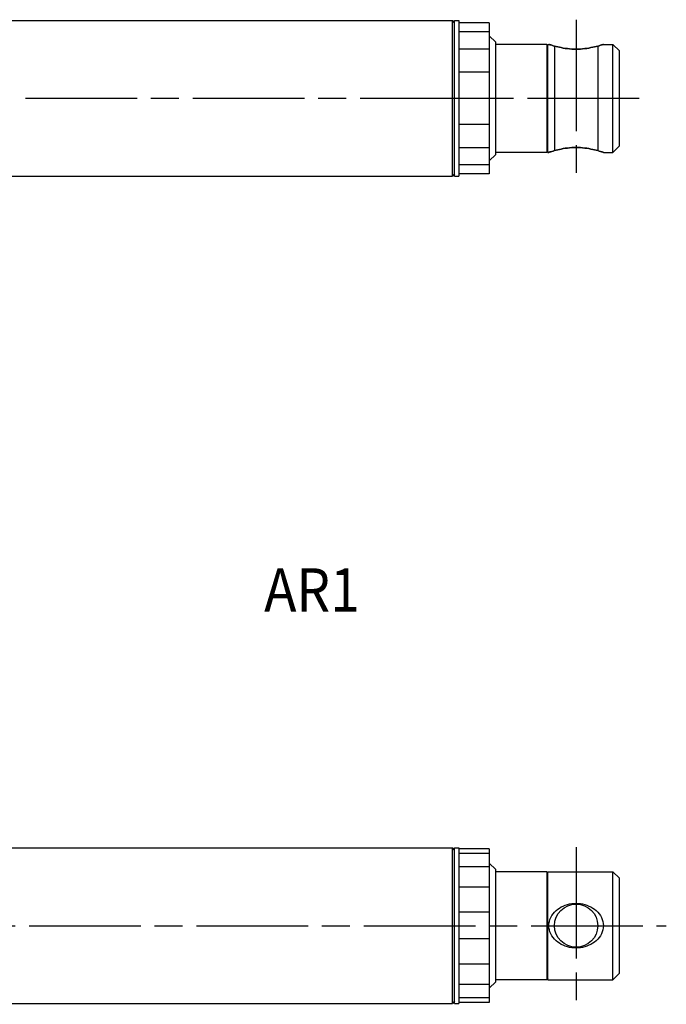
# Model space of a CAD drawing. Extents: x 0 to 763, y 0 to 576.
# Drawn here: x 613 to 763, y 285 to 513 of the extents above; entities that cross this region are included whole.
import ezdxf

# ---------------------------------------------------------------- set-up
doc = ezdxf.new("R2010")
doc.units = 0
doc.header["$LTSCALE"] = 4.3
doc.linetypes.add('AM_ISO02W050', pattern=[7.5, 6, -1.5])
doc.linetypes.add('AM_ISO08W050X2', pattern=[9, 6, -0.75, 1.5, -0.75])
for name, color, linetype in [('AM_0', 2, 'CONTINUOUS'), ('AM_3', 6, 'AM_ISO02W050'), ('AM_6', 7, 'CONTINUOUS'), ('AM_7', 4, 'AM_ISO08W050X2')]:
    doc.layers.add(name, color=color, linetype=linetype)
doc.styles.get("Standard").update_dxf_attribs({"font": 'ISOCP.SHX', "width": 0.9})

# ---------------------------------------------------------------- blocks, each defined once
blk = doc.blocks.new('*U4')
at = {"layer": 'AM_6', "width": 0.9}
blk.add_text('AR1', height=10, dxfattribs=at).set_placement((669.79, 376.17))

msp = doc.modelspace()

# ---------------------------------------------------------------- linework, layer by layer
at = {"layer": 'AM_0'}
for p, q in [((606.83, 512.97), (713.33, 512.97)), ((713.33, 476.97), (713.33, 512.97)), ((713.83, 512.47), (713.33, 512.97)), ((713.83, 476.97), (713.83, 512.97)), ((713.83, 512.97), (714.83, 512.97)), ((714.83, 512.97), (714.83, 476.97)), ((721.83, 512.47), (714.83, 512.47)), ((721.83, 512.47), (721.83, 510.36)), ((721.83, 510.36), (714.83, 510.36)), ((721.83, 510.36), (721.83, 506.39)), ((723.33, 507.97), (721.83, 509.47)), ((721.83, 506.39), (714.83, 506.39)), ((721.83, 506.39), (721.83, 501.05)), ((723.33, 481.97), (723.33, 507.97)), ((735.13, 507.47), (723.33, 507.47)), ((735.13, 507.47), (735.13, 482.47)), ((735.43, 507.17), (735.13, 507.47)), ((735.43, 482.47), (735.43, 507.47)), ((735.43, 507.47), (735.63, 507.47)), ((748.23, 507.47), (750.43, 507.47)), ((750.43, 482.47), (750.43, 507.47)), ((751.93, 505.97), (750.43, 507.47)), ((751.93, 483.97), (751.93, 505.97)), ((721.83, 501.05), (714.83, 501.05)), ((721.83, 501.05), (721.83, 494.97)), ((721.83, 494.97), (714.83, 494.97)), ((721.83, 494.97), (721.83, 488.89)), ((721.83, 488.89), (714.83, 488.89)), ((721.83, 488.89), (721.83, 483.55)), ((721.83, 483.55), (714.83, 483.55)), ((721.83, 483.55), (721.83, 479.58)), ((751.93, 483.97), (750.43, 482.47)), ((723.33, 481.97), (721.83, 480.47)), ((735.13, 482.47), (723.33, 482.47)), ((735.43, 482.77), (735.13, 482.47)), ((735.43, 482.47), (735.63, 482.47)), ((748.23, 482.47), (750.43, 482.47)), ((721.83, 479.58), (714.83, 479.58)), ((721.83, 479.58), (721.83, 477.47)), ((606.83, 476.97), (713.33, 476.97)), ((713.83, 477.47), (713.33, 476.97)), ((713.83, 476.97), (714.83, 476.97)), ((721.83, 477.47), (714.83, 477.47)), ((606.83, 321.46), (713.33, 321.46)), ((713.33, 285.46), (713.33, 321.46)), ((713.83, 320.96), (713.33, 321.46)), ((713.83, 285.46), (713.83, 321.46)), ((713.83, 321.46), (714.83, 321.46)), ((714.83, 321.46), (714.83, 285.46)), ((721.83, 321.23), (714.83, 321.23)), ((721.83, 320.16), (714.83, 320.16)), ((721.83, 321.23), (721.83, 320.16)), ((721.83, 320.16), (721.83, 317.07)), ((721.83, 317.07), (714.83, 317.07)), ((723.33, 316.46), (721.83, 317.96)), ((721.83, 317.07), (721.83, 312.35)), ((723.33, 290.46), (723.33, 316.46)), ((735.13, 315.96), (723.33, 315.96)), ((735.13, 315.96), (735.13, 290.96)), ((735.43, 315.66), (735.13, 315.96)), ((735.43, 290.96), (735.43, 315.96)), ((735.43, 315.96), (750.43, 315.96)), ((750.43, 290.96), (750.43, 315.96)), ((751.93, 314.46), (750.43, 315.96)), ((721.83, 312.35), (714.83, 312.35)), ((721.83, 312.35), (721.83, 306.55)), ((751.93, 292.46), (751.93, 314.46)), ((721.83, 306.55), (714.83, 306.55)), ((721.83, 306.55), (721.83, 300.38)), ((721.83, 300.38), (714.83, 300.38)), ((721.83, 300.38), (721.83, 294.58)), ((721.83, 294.58), (714.83, 294.58)), ((721.83, 294.58), (721.83, 289.85)), ((751.93, 292.46), (750.43, 290.96)), ((721.83, 289.85), (714.83, 289.85)), ((723.33, 290.46), (721.83, 288.96)), ((721.83, 289.85), (721.83, 286.76)), ((735.13, 290.96), (723.33, 290.96)), ((735.43, 291.26), (735.13, 290.96)), ((735.43, 290.96), (750.43, 290.96)), ((606.83, 285.46), (713.33, 285.46)), ((713.83, 285.96), (713.33, 285.46)), ((713.83, 285.46), (714.83, 285.46)), ((721.83, 286.76), (714.83, 286.76)), ((721.83, 285.69), (714.83, 285.69)), ((721.83, 286.76), (721.83, 285.69))]:
    msp.add_line(p, q, dxfattribs=at)
at = {"layer": 'AM_0', "flags": 128}
for points in [[(748.23, 507.47), (748.2, 507.46), (748.12, 507.43), (747.98, 507.39), (747.78, 507.33), (747.54, 507.25), (747.25, 507.16), (746.92, 507.07), (746.57, 506.98), (746.19, 506.88), (745.8, 506.79), (745.37, 506.7), (744.91, 506.61), (744.44, 506.54), (743.94, 506.47), (743.44, 506.42), (742.93, 506.38), (742.43, 506.36), (741.93, 506.35), (741.44, 506.36), (740.93, 506.38), (740.43, 506.42), (739.92, 506.47), (739.43, 506.54), (738.95, 506.61), (738.5, 506.7), (738.07, 506.79), (737.67, 506.88), (737.3, 506.98), (736.94, 507.07), (736.62, 507.16), (736.33, 507.25), (736.08, 507.33), (735.89, 507.39), (735.75, 507.43), (735.66, 507.46), (735.63, 507.47)], [(735.63, 507.47), (735.66, 507.46), (735.75, 507.43), (735.89, 507.39), (736.08, 507.33), (736.33, 507.25), (736.62, 507.16), (736.94, 507.07), (737.3, 506.98), (737.67, 506.88), (738.07, 506.79), (738.5, 506.7), (738.95, 506.61), (739.43, 506.54), (739.92, 506.47), (740.43, 506.42), (740.93, 506.38), (741.44, 506.36), (741.93, 506.35), (742.43, 506.36), (742.93, 506.38), (743.44, 506.42), (743.94, 506.47), (744.44, 506.54), (744.91, 506.61), (745.37, 506.7), (745.8, 506.79), (746.19, 506.88), (746.57, 506.98), (746.92, 507.07), (747.25, 507.16), (747.54, 507.25), (747.78, 507.33), (747.98, 507.39), (748.12, 507.43), (748.2, 507.46), (748.23, 507.47)], [(735.63, 482.47), (735.66, 482.48), (735.75, 482.51), (735.89, 482.56), (736.08, 482.62), (736.33, 482.69), (736.62, 482.78), (736.94, 482.87), (737.3, 482.97), (737.67, 483.06), (738.07, 483.15), (738.5, 483.24), (738.95, 483.33), (739.43, 483.41), (739.92, 483.47), (740.43, 483.53), (740.93, 483.56), (741.44, 483.59), (741.93, 483.59), (742.43, 483.59), (742.93, 483.56), (743.44, 483.53), (743.94, 483.47), (744.44, 483.41), (744.91, 483.33), (745.37, 483.24), (745.8, 483.15), (746.19, 483.06), (746.57, 482.97), (746.92, 482.87), (747.25, 482.78), (747.54, 482.69), (747.78, 482.62), (747.98, 482.56), (748.12, 482.51), (748.2, 482.48), (748.23, 482.47)], [(748.23, 482.47), (748.2, 482.48), (748.12, 482.51), (747.98, 482.56), (747.78, 482.62), (747.54, 482.69), (747.25, 482.78), (746.92, 482.87), (746.57, 482.97), (746.19, 483.06), (745.8, 483.15), (745.37, 483.24), (744.91, 483.33), (744.44, 483.41), (743.94, 483.47), (743.44, 483.53), (742.93, 483.56), (742.43, 483.59), (741.93, 483.59), (741.44, 483.59), (740.93, 483.56), (740.43, 483.53), (739.92, 483.47), (739.43, 483.41), (738.95, 483.33), (738.5, 483.24), (738.07, 483.15), (737.67, 483.06), (737.3, 482.97), (736.94, 482.87), (736.62, 482.78), (736.33, 482.69), (736.08, 482.62), (735.89, 482.56), (735.75, 482.51), (735.66, 482.48), (735.63, 482.47)], [(735.63, 303.46), (735.66, 303.95), (735.75, 304.44), (735.89, 304.91), (736.08, 305.37), (736.33, 305.81), (736.62, 306.22), (736.94, 306.6), (737.3, 306.95), (737.67, 307.26), (738.07, 307.54), (738.5, 307.79), (738.95, 308.01), (739.43, 308.21), (739.92, 308.36), (740.43, 308.49), (740.93, 308.57), (741.44, 308.62), (741.93, 308.64), (742.43, 308.62), (742.93, 308.57), (743.44, 308.49), (743.94, 308.36), (744.44, 308.21), (744.91, 308.01), (745.37, 307.79), (745.8, 307.54), (746.19, 307.26), (746.57, 306.95), (746.92, 306.6), (747.25, 306.22), (747.54, 305.81), (747.78, 305.37), (747.98, 304.91), (748.12, 304.44), (748.2, 303.95), (748.23, 303.46)], [(748.23, 303.46), (748.2, 302.97), (748.12, 302.49), (747.98, 302.01), (747.78, 301.55), (747.54, 301.11), (747.25, 300.7), (746.92, 300.32), (746.57, 299.97), (746.19, 299.66), (745.8, 299.39), (745.37, 299.14), (744.91, 298.91), (744.44, 298.72), (743.94, 298.56), (743.44, 298.44), (742.93, 298.35), (742.43, 298.3), (741.93, 298.28), (741.44, 298.3), (740.93, 298.35), (740.43, 298.44), (739.92, 298.56), (739.43, 298.72), (738.95, 298.91), (738.5, 299.14), (738.07, 299.39), (737.67, 299.66), (737.3, 299.97), (736.94, 300.32), (736.62, 300.7), (736.33, 301.11), (736.08, 301.55), (735.89, 302.01), (735.75, 302.49), (735.66, 302.97), (735.63, 303.46)]]:
    msp.add_lwpolyline(points, dxfattribs=at)
at = {"layer": 'AM_0'}
msp.add_circle((741.93, 303.46), 5, dxfattribs=at)
at = {"layer": 'AM_3'}
for p, q in [((736.93, 507.07), (736.93, 482.87)), ((746.93, 507.07), (746.93, 482.87))]:
    msp.add_line(p, q, dxfattribs=at)
at = {"layer": 'AM_7', "linetype": 'AM_ISO08W050X2'}
for p, q in [((741.93, 513.18), (741.93, 476.77)), ((756.48, 494.97), (511.36, 494.97)), ((741.93, 321.67), (741.93, 285.26))]:
    msp.add_line(p, q, dxfattribs=at)
at = {"layer": 'AM_7'}
msp.add_line((499.33, 303.46), (762.79, 303.46), dxfattribs=at)

# ---------------------------------------------------------------- block references
at = {"layer": 'AM_0'}
msp.add_blockref('*U4', (0, 0), dxfattribs=at)

doc.saveas('drawing.dxf')
